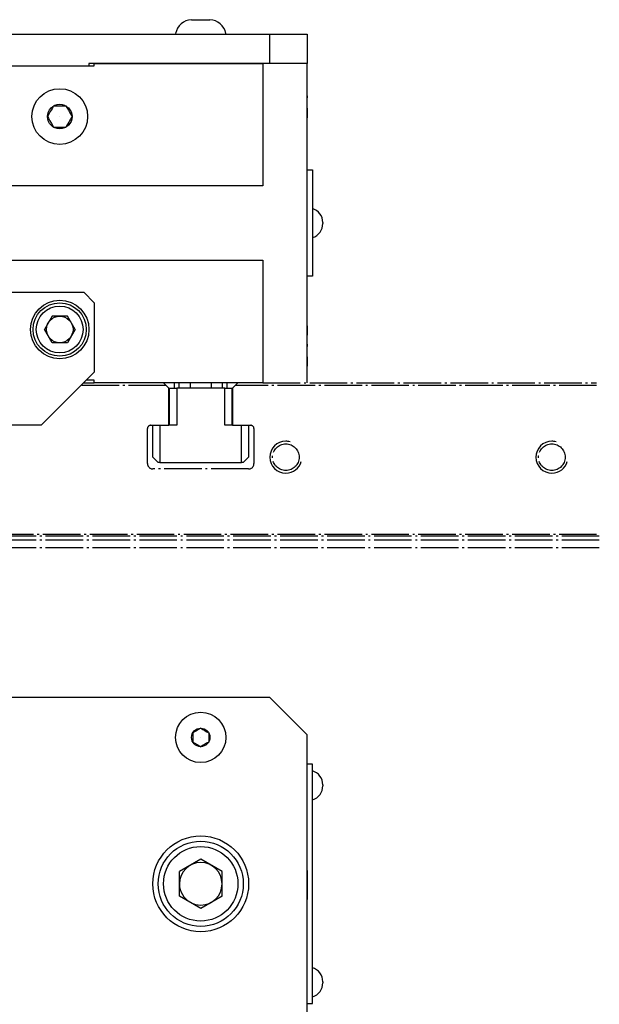
# Model space of a CAD drawing. Extents: x 72 to 748, y 61 to 558.
# Drawn here: x 273 to 382, y 357 to 542 of the extents above; entities that cross this region are included whole.
import ezdxf

# ---------------------------------------------------------------- set-up
doc = ezdxf.new("R2010")
doc.units = 0
doc.header["$MEASUREMENT"] = 0
for name, pattern in [('AI-LINETYPE-11', [8.819444, 7.055556, -0.705556, 0.352778, -0.705556]), ('AI-LINETYPE-14', [8.819444, 7.055556, -0.705556, 0.352778, -0.705556]), ('AI-LINETYPE-15', [8.819444, 7.055556, -0.705556, 0.352778, -0.705556]), ('AI-LINETYPE-16', [8.819444, 7.055556, -0.705556, 0.352778, -0.705556]), ('AI-LINETYPE-17', [8.819444, 7.055556, -0.705556, 0.352778, -0.705556]), ('AI-LINETYPE-18', [8.819444, 7.055556, -0.705556, 0.352778, -0.705556]), ('AI-LINETYPE-19', [8.819444, 7.055556, -0.705556, 0.352778, -0.705556]), ('AI-LINETYPE-20', [8.819444, 7.055556, -0.705556, 0.352778, -0.705556]), ('AI-LINETYPE-21', [8.819444, 7.055556, -0.705556, 0.352778, -0.705556]), ('AI-LINETYPE-22', [8.819444, 7.055556, -0.705556, 0.352778, -0.705556]), ('AI-LINETYPE-23', [8.819444, 7.055556, -0.705556, 0.352778, -0.705556]), ('AI-LINETYPE-33', [8.819444, 7.055556, -0.705556, 0.352778, -0.705556]), ('AI-LINETYPE-36', [8.819444, 7.055556, -0.705556, 0.352778, -0.705556]), ('AI-LINETYPE-5', [8.819444, 7.055556, -0.705556, 0.352778, -0.705556]), ('AI-LINETYPE-55', [8.819444, 7.055556, -0.705556, 0.352778, -0.705556]), ('AI-LINETYPE-60', [8.819444, 7.055556, -0.705556, 0.352778, -0.705556]), ('AI-LINETYPE-7', [8.819444, 7.055556, -0.705556, 0.352778, -0.705556]), ('AI-LINETYPE-72', [8.819444, 7.055556, -0.705556, 0.352778, -0.705556]), ('AI-LINETYPE-73', [8.819444, 7.055556, -0.705556, 0.352778, -0.705556]), ('AI-LINETYPE-77', [8.819444, 7.055556, -0.705556, 0.352778, -0.705556]), ('AI-LINETYPE-9', [8.819444, 7.055556, -0.705556, 0.352778, -0.705556])]:
    doc.linetypes.add(name, pattern=pattern)
doc.layers.add('GRAU_10_', color=7, linetype='CONTINUOUS')
doc.layers.add('STANDARDEBENE', color=7, linetype='CONTINUOUS')

# ---------------------------------------------------------------- blocks, each defined once
blk = doc.blocks.new('BLOCK_25')
at = {"layer": 'GRAU_10_', "color": 7}
blk.add_open_spline([(326.7, 477.31), (326.7, 477.31), (326.7, 479.08), (326.7, 479.08), (326.7, 479.08), (326.7, 477.31), (326.7, 477.31)], degree=3, knots=[0, 0, 0, 0, 1, 1, 1, 2, 2, 2, 2], dxfattribs=at)
blk = doc.blocks.new('BLOCK_26')
at = {"layer": 'GRAU_10_', "color": 7}
blk.add_lwpolyline([(326.7, 481.44), (326.7, 481.4)], dxfattribs=at)
blk = doc.blocks.new('BLOCK_27')
at = {"layer": 'GRAU_10_', "color": 7}
blk.add_lwpolyline([(326.7, 481.27), (326.7, 481.36), (326.7, 481.4)], dxfattribs=at)
blk = doc.blocks.new('BLOCK_28')
at = {"layer": 'GRAU_10_', "color": 7}
blk.add_lwpolyline([(326.7, 481.27), (326.7, 481.23), (326.7, 481.15), (326.7, 481.1), (326.7, 481.06), (326.7, 481.02)], dxfattribs=at)
blk = doc.blocks.new('BLOCK_29')
at = {"layer": 'GRAU_10_', "color": 7}
blk.add_lwpolyline([(326.7, 481.4), (326.7, 481.44)], dxfattribs=at)
blk = doc.blocks.new('BLOCK_30')
at = {"layer": 'GRAU_10_', "color": 7}
blk.add_lwpolyline([(326.7, 481.4), (326.7, 481.36), (326.7, 481.27), (326.7, 481.23), (326.7, 481.15), (326.7, 481.1), (326.7, 481.06), (326.7, 481.02)], dxfattribs=at)
blk = doc.blocks.new('BLOCK_31')
at = {"layer": 'GRAU_10_', "color": 7}
blk.add_open_spline([(326.7, 484.9), (326.7, 484.9), (326.7, 483.13), (326.7, 483.13), (326.7, 483.13), (326.7, 484.77), (326.7, 484.77), (326.7, 484.77), (326.7, 484.85), (326.7, 484.85), (326.7, 484.85), (326.7, 484.9), (326.7, 484.9), (326.7, 484.9), (326.7, 484.85), (326.7, 484.85), (326.7, 484.85), (326.7, 484.77), (326.7, 484.77), (326.7, 484.77), (326.7, 484.64), (326.7, 484.64), (326.7, 484.64), (326.7, 484.52), (326.7, 484.52), (326.7, 484.52), (326.7, 484.35), (326.7, 484.35), (326.7, 484.35), (326.7, 484.1), (326.7, 484.1), (326.7, 484.1), (326.7, 484.01), (326.7, 484.01), (326.7, 484.01), (326.7, 483.93), (326.7, 483.93), (326.7, 483.93), (326.7, 483.68), (326.7, 483.68), (326.7, 483.68), (326.7, 483.51), (326.7, 483.51), (326.7, 483.51), (326.7, 483.38), (326.7, 483.38), (326.7, 483.38), (326.7, 483.25), (326.7, 483.25), (326.7, 483.25), (326.7, 483.17), (326.7, 483.17), (326.7, 483.17), (326.7, 483.13), (326.7, 483.13)], degree=3, knots=[0, 0, 0, 0, 1, 1, 1, 2, 2, 2, 3, 3, 3, 4, 4, 4, 5, 5, 5, 6, 6, 6, 7, 7, 7, 8, 8, 8, 9, 9, 9, 10, 10, 10, 11, 11, 11, 12, 12, 12, 13, 13, 13, 14, 14, 14, 15, 15, 15, 16, 16, 16, 17, 17, 17, 18, 18, 18, 18], dxfattribs=at)
blk = doc.blocks.new('BLOCK_32')
at = {"layer": 'GRAU_10_', "color": 7}
blk.add_open_spline([(326.7, 523.98), (326.7, 523.98), (326.7, 525.75), (326.7, 525.75), (326.7, 525.75), (326.7, 523.98), (326.7, 523.98)], degree=3, knots=[0, 0, 0, 0, 1, 1, 1, 2, 2, 2, 2], dxfattribs=at)
blk = doc.blocks.new('BLOCK_33')
at = {"layer": 'GRAU_10_', "color": 7}
blk.add_lwpolyline([(326.7, 528.11), (326.7, 528.07)], dxfattribs=at)
blk = doc.blocks.new('BLOCK_34')
at = {"layer": 'GRAU_10_', "color": 7}
blk.add_lwpolyline([(326.7, 527.94), (326.7, 528.03), (326.7, 528.07)], dxfattribs=at)
blk = doc.blocks.new('BLOCK_35')
at = {"layer": 'GRAU_10_', "color": 7}
blk.add_lwpolyline([(326.7, 527.94), (326.7, 527.9), (326.7, 527.82), (326.7, 527.78), (326.7, 527.73), (326.7, 527.69)], dxfattribs=at)
blk = doc.blocks.new('BLOCK_36')
at = {"layer": 'GRAU_10_', "color": 7}
blk.add_lwpolyline([(326.7, 528.07), (326.7, 528.11)], dxfattribs=at)
blk = doc.blocks.new('BLOCK_37')
at = {"layer": 'GRAU_10_', "color": 7}
blk.add_lwpolyline([(326.7, 528.07), (326.7, 528.03), (326.7, 527.94), (326.7, 527.9), (326.7, 527.82), (326.7, 527.78), (326.7, 527.73), (326.7, 527.69)], dxfattribs=at)
blk = doc.blocks.new('BLOCK_38')
at = {"layer": 'GRAU_10_', "color": 7}
blk.add_lwpolyline([(326.7, 529.8), (326.7, 530.68)], dxfattribs=at)
blk = doc.blocks.new('BLOCK_57')
at = {"layer": 'GRAU_10_', "color": 7}
blk.add_lwpolyline([(318.36, 534.19), (318.36, 511.19)], dxfattribs=at)
blk = doc.blocks.new('BLOCK_58')
at = {"layer": 'GRAU_10_', "color": 7}
blk.add_lwpolyline([(286.7, 534.19), (318.36, 534.19)], dxfattribs=at)
blk = doc.blocks.new('BLOCK_59')
at = {"layer": 'GRAU_10_', "color": 7}
blk.add_lwpolyline([(286.7, 533.69), (286.7, 534.19)], dxfattribs=at)
blk = doc.blocks.new('BLOCK_60')
at = {"layer": 'GRAU_10_', "color": 7}
blk.add_lwpolyline([(244.7, 533.69), (286.7, 533.69)], dxfattribs=at)
blk = doc.blocks.new('BLOCK_77')
at = {"layer": 'GRAU_10_', "color": 7}
blk.add_lwpolyline([(286.7, 474.69), (285.2, 474.69)], dxfattribs=at)
blk = doc.blocks.new('BLOCK_79')
at = {"layer": 'GRAU_10_', "color": 7}
blk.add_lwpolyline([(318.36, 497.19), (318.36, 474.19)], dxfattribs=at)
blk = doc.blocks.new('BLOCK_87')
at = {"layer": 'GRAU_10_', "color": 7}
blk.add_lwpolyline([(326.7, 474.19), (326.7, 534.19)], dxfattribs=at)
blk = doc.blocks.new('BLOCK_89')
at = {"layer": 'GRAU_10_', "color": 7}
blk.add_lwpolyline([(318.36, 474.19), (286.7, 474.19)], dxfattribs=at)
blk = doc.blocks.new('BLOCK_93')
at = {"layer": 'GRAU_10_', "color": 7}
blk.add_lwpolyline([(318.36, 511.19), (213.7, 511.19)], dxfattribs=at)
blk = doc.blocks.new('BLOCK_94')
at = {"layer": 'GRAU_10_', "color": 7}
blk.add_lwpolyline([(213.7, 497.19), (318.36, 497.19)], dxfattribs=at)
blk = doc.blocks.new('BLOCK_95')
at = {"layer": 'GRAU_10_', "color": 7}
blk.add_lwpolyline([(286.7, 474.19), (286.7, 474.69)], dxfattribs=at)
blk = doc.blocks.new('BLOCK_104')
at = {"layer": 'GRAU_10_', "color": 7}
blk.add_lwpolyline([(318.36, 474.19), (318.96, 474.19)], dxfattribs=at)
blk = doc.blocks.new('BLOCK_322')
at = {"layer": 'GRAU_10_', "color": 7}
blk.add_lwpolyline([(327.7, 494.19), (326.7, 494.19)], dxfattribs=at)
blk = doc.blocks.new('BLOCK_323')
at = {"layer": 'GRAU_10_', "color": 7}
blk.add_lwpolyline([(327.7, 514.19), (327.7, 494.19)], dxfattribs=at)
blk = doc.blocks.new('BLOCK_324')
at = {"layer": 'GRAU_10_', "color": 7}
blk.add_lwpolyline([(326.7, 514.19), (327.7, 514.19)], dxfattribs=at)
blk = doc.blocks.new('BLOCK_373')
at = {"layer": 'GRAU_10_', "color": 7}
blk.add_lwpolyline([(215.7, 539.69), (319.7, 539.69)], dxfattribs=at)
blk = doc.blocks.new('BLOCK_380')
at = {"layer": 'GRAU_10_', "color": 7}
blk.add_lwpolyline([(285.7, 534.19), (285.7, 533.69)], dxfattribs=at)
blk = doc.blocks.new('BLOCK_381')
at = {"layer": 'GRAU_10_', "color": 7}
blk.add_lwpolyline([(319.7, 534.19), (285.7, 534.19)], dxfattribs=at)
blk = doc.blocks.new('BLOCK_382')
at = {"layer": 'GRAU_10_', "color": 7}
blk.add_lwpolyline([(319.7, 534.19), (319.7, 539.69)], dxfattribs=at)
blk = doc.blocks.new('BLOCK_384')
at = {"layer": 'GRAU_10_', "color": 7}
blk.add_lwpolyline([(326.7, 539.69), (326.7, 534.19)], dxfattribs=at)
blk = doc.blocks.new('BLOCK_386')
at = {"layer": 'GRAU_10_', "color": 7}
blk.add_lwpolyline([(319.7, 539.69), (326.7, 539.69)], dxfattribs=at)
blk = doc.blocks.new('BLOCK_387')
at = {"layer": 'GRAU_10_', "color": 7}
blk.add_lwpolyline([(326.7, 534.19), (319.7, 534.19)], dxfattribs=at)
blk = doc.blocks.new('BLOCK_389')
at = {"layer": 'GRAU_10_', "color": 7}
blk.add_lwpolyline([(245.45, 533.69), (285.7, 533.69)], dxfattribs=at)
blk = doc.blocks.new('BLOCK_390')
at = {"layer": 'GRAU_10_', "color": 7}
blk.add_lwpolyline([(286.7, 476.19), (276.7, 466.19), (258.7, 466.19)], dxfattribs=at)
blk = doc.blocks.new('BLOCK_393')
at = {"layer": 'GRAU_10_', "color": 7}
blk.add_lwpolyline([(250.7, 491.19), (284.7, 491.19)], dxfattribs=at)
blk = doc.blocks.new('BLOCK_394')
at = {"layer": 'GRAU_10_', "color": 7}
blk.add_lwpolyline([(286.7, 489.19), (286.7, 476.19)], dxfattribs=at)
blk = doc.blocks.new('BLOCK_397')
at = {"layer": 'GRAU_10_', "color": 7}
blk.add_open_spline([(285.7, 484.19), (285.7, 487.23), (283.24, 489.69), (280.2, 489.69), (277.17, 489.69), (274.7, 487.23), (274.7, 484.19), (274.7, 481.15), (277.17, 478.69), (280.2, 478.69), (283.24, 478.69), (285.7, 481.15), (285.7, 484.19)], degree=3, knots=[0, 0, 0, 0, 1, 1, 1, 2, 2, 2, 3, 3, 3, 4, 4, 4, 4], dxfattribs=at)
blk = doc.blocks.new('BLOCK_398')
at = {"layer": 'GRAU_10_', "color": 7}
blk.add_lwpolyline([(286.7, 489.19), (284.7, 491.19)], dxfattribs=at)
blk = doc.blocks.new('BLOCK_399')
at = {"layer": 'GRAU_10_', "color": 7}
blk.add_lwpolyline([(299.04, 459.19), (314.36, 459.19)], dxfattribs=at)
blk = doc.blocks.new('BLOCK_400')
at = {"layer": 'GRAU_10_', "color": 7}
blk.add_lwpolyline([(314.7, 459.19), (314.36, 459.19)], dxfattribs=at)
blk = doc.blocks.new('BLOCK_401')
at = {"layer": 'GRAU_10_', "color": 7}
blk.add_lwpolyline([(315.7, 460.19), (314.7, 459.19)], dxfattribs=at)
blk = doc.blocks.new('BLOCK_402')
at = {"layer": 'GRAU_10_', "color": 7}
blk.add_lwpolyline([(315.7, 466.19), (315.7, 460.19)], dxfattribs=at)
blk = doc.blocks.new('BLOCK_403')
at = {"layer": 'GRAU_10_', "color": 7}
blk.add_lwpolyline([(312.7, 466.19), (311.21, 466.19)], dxfattribs=at)
blk = doc.blocks.new('BLOCK_404')
at = {"layer": 'GRAU_10_', "color": 7}
blk.add_lwpolyline([(312.55, 473.19), (312.55, 466.19)], dxfattribs=at)
blk = doc.blocks.new('BLOCK_405')
at = {"layer": 'GRAU_10_', "color": 7}
blk.add_lwpolyline([(311.21, 473.19), (302.19, 473.19)], dxfattribs=at)
blk = doc.blocks.new('BLOCK_406')
at = {"layer": 'GRAU_10_', "color": 7}
blk.add_lwpolyline([(311.21, 473.19), (312.55, 473.19)], dxfattribs=at)
blk = doc.blocks.new('BLOCK_407')
at = {"layer": 'GRAU_10_', "color": 7}
blk.add_lwpolyline([(300.85, 473.19), (302.19, 473.19)], dxfattribs=at)
blk = doc.blocks.new('BLOCK_408')
at = {"layer": 'GRAU_10_', "color": 7}
blk.add_lwpolyline([(300.85, 466.19), (300.85, 473.19)], dxfattribs=at)
blk = doc.blocks.new('BLOCK_409')
at = {"layer": 'GRAU_10_', "color": 7}
blk.add_lwpolyline([(299.04, 459.19), (298.7, 459.19)], dxfattribs=at)
blk = doc.blocks.new('BLOCK_410')
at = {"layer": 'GRAU_10_', "color": 7}
blk.add_lwpolyline([(302.19, 466.19), (300.7, 466.19)], dxfattribs=at)
blk = doc.blocks.new('BLOCK_411')
at = {"layer": 'GRAU_10_', "color": 7}
blk.add_lwpolyline([(298.7, 459.19), (297.7, 460.19), (297.7, 466.19)], dxfattribs=at)
blk = doc.blocks.new('BLOCK_412')
at = {"layer": 'GRAU_10_', "color": 7}
blk.add_lwpolyline([(311.21, 466.19), (311.21, 473.19)], dxfattribs=at)
blk = doc.blocks.new('BLOCK_413')
at = {"layer": 'GRAU_10_', "color": 7}
blk.add_lwpolyline([(314.36, 459.19), (314.36, 466.19)], dxfattribs=at)
blk = doc.blocks.new('BLOCK_414')
at = {"layer": 'GRAU_10_', "color": 7}
blk.add_lwpolyline([(302.19, 473.19), (302.19, 466.19)], dxfattribs=at)
blk = doc.blocks.new('BLOCK_415')
at = {"layer": 'GRAU_10_', "color": 7}
blk.add_lwpolyline([(299.04, 466.19), (299.04, 459.19)], dxfattribs=at)
blk = doc.blocks.new('BLOCK_877')
at = {"layer": 'GRAU_10_', "color": 7}
blk.add_lwpolyline([(326.7, 378.79), (326.7, 382.11)], dxfattribs=at)
blk = doc.blocks.new('BLOCK_878')
at = {"layer": 'GRAU_10_', "color": 7}
blk.add_lwpolyline([(326.7, 378.79), (326.7, 382.11)], dxfattribs=at)
blk = doc.blocks.new('BLOCK_879')
at = {"layer": 'GRAU_10_', "color": 7}
blk.add_lwpolyline([(326.7, 381.69), (326.7, 381.64)], dxfattribs=at)
blk = doc.blocks.new('BLOCK_880')
at = {"layer": 'GRAU_10_', "color": 7}
blk.add_lwpolyline([(326.7, 381.53), (326.7, 381.58), (326.7, 381.64)], dxfattribs=at)
blk = doc.blocks.new('BLOCK_881')
at = {"layer": 'GRAU_10_', "color": 7}
blk.add_lwpolyline([(326.7, 381.74), (326.7, 381.69)], dxfattribs=at)
blk = doc.blocks.new('BLOCK_882')
at = {"layer": 'GRAU_10_', "color": 7}
blk.add_lwpolyline([(326.7, 381.53), (326.7, 381.58)], dxfattribs=at)
blk = doc.blocks.new('BLOCK_883')
at = {"layer": 'GRAU_10_', "color": 7}
blk.add_lwpolyline([(326.7, 381.79), (326.7, 381.74)], dxfattribs=at)
blk = doc.blocks.new('BLOCK_884')
at = {"layer": 'GRAU_10_', "color": 7}
blk.add_lwpolyline([(326.7, 381.58), (326.7, 381.64)], dxfattribs=at)
blk = doc.blocks.new('BLOCK_885')
at = {"layer": 'GRAU_10_', "color": 7}
blk.add_lwpolyline([(326.7, 381.9), (326.7, 381.79)], dxfattribs=at)
blk = doc.blocks.new('BLOCK_886')
at = {"layer": 'GRAU_10_', "color": 7}
blk.add_lwpolyline([(326.7, 381.64), (326.7, 381.69)], dxfattribs=at)
blk = doc.blocks.new('BLOCK_887')
at = {"layer": 'GRAU_10_', "color": 7}
blk.add_lwpolyline([(326.7, 381.95), (326.7, 381.9)], dxfattribs=at)
blk = doc.blocks.new('BLOCK_888')
at = {"layer": 'GRAU_10_', "color": 7}
blk.add_lwpolyline([(326.7, 381.69), (326.7, 381.79)], dxfattribs=at)
blk = doc.blocks.new('BLOCK_889')
at = {"layer": 'GRAU_10_', "color": 7}
blk.add_lwpolyline([(326.7, 382), (326.7, 381.95)], dxfattribs=at)
blk = doc.blocks.new('BLOCK_890')
at = {"layer": 'GRAU_10_', "color": 7}
blk.add_lwpolyline([(326.7, 381.79), (326.7, 381.85)], dxfattribs=at)
blk = doc.blocks.new('BLOCK_891')
at = {"layer": 'GRAU_10_', "color": 7}
blk.add_open_spline([(326.7, 382), (326.7, 382), (326.7, 382.06), (326.7, 382.06), (326.7, 382.06), (326.7, 382.11), (326.7, 382.11), (326.7, 382.11), (326.7, 382.06), (326.7, 382.06), (326.7, 382.06), (326.7, 382), (326.7, 382), (326.7, 382), (326.7, 381.95), (326.7, 381.95), (326.7, 381.95), (326.7, 381.85), (326.7, 381.85)], degree=3, knots=[0, 0, 0, 0, 1, 1, 1, 2, 2, 2, 3, 3, 3, 4, 4, 4, 5, 5, 5, 6, 6, 6, 6], dxfattribs=at)
blk = doc.blocks.new('BLOCK_892')
at = {"layer": 'GRAU_10_', "color": 7}
blk.add_open_spline([(326.7, 382.11), (326.7, 382.11), (326.7, 378.85), (326.7, 378.85), (326.7, 378.85), (326.7, 378.64), (326.7, 378.64), (326.7, 378.64), (326.7, 378.32), (326.7, 378.32), (326.7, 378.32), (326.7, 378.21), (326.7, 378.21), (326.7, 378.21), (326.7, 378.11), (326.7, 378.11), (326.7, 378.11), (326.7, 377.79), (326.7, 377.79), (326.7, 377.79), (326.7, 377.58), (326.7, 377.58), (326.7, 377.58), (326.7, 377.37), (326.7, 377.37), (326.7, 377.37), (326.7, 377.27), (326.7, 377.27), (326.7, 377.27), (326.7, 377.16), (326.7, 377.16), (326.7, 377.16), (326.7, 377.11), (326.7, 377.11), (326.7, 377.11), (326.7, 377.16), (326.7, 377.16), (326.7, 377.16), (326.7, 377.27), (326.7, 377.27), (326.7, 377.27), (326.7, 377.37), (326.7, 377.37), (326.7, 377.37), (326.7, 377.58), (326.7, 377.58), (326.7, 377.58), (326.7, 377.79), (326.7, 377.79), (326.7, 377.79), (326.7, 378.11), (326.7, 378.11), (326.7, 378.11), (326.7, 378.21), (326.7, 378.21)], degree=3, knots=[0, 0, 0, 0, 1, 1, 1, 2, 2, 2, 3, 3, 3, 4, 4, 4, 5, 5, 5, 6, 6, 6, 7, 7, 7, 8, 8, 8, 9, 9, 9, 10, 10, 10, 11, 11, 11, 12, 12, 12, 13, 13, 13, 14, 14, 14, 15, 15, 15, 16, 16, 16, 17, 17, 17, 18, 18, 18, 18], dxfattribs=at)
blk = doc.blocks.new('BLOCK_893')
at = {"layer": 'GRAU_10_', "color": 7}
blk.add_lwpolyline([(326.7, 379.27), (326.7, 382.58)], dxfattribs=at)
blk = doc.blocks.new('BLOCK_894')
at = {"layer": 'GRAU_10_', "color": 7}
blk.add_lwpolyline([(326.7, 379.27), (326.7, 382.58)], dxfattribs=at)
blk = doc.blocks.new('BLOCK_895')
at = {"layer": 'GRAU_10_', "color": 7}
blk.add_lwpolyline([(326.7, 382.16), (326.7, 382.11)], dxfattribs=at)
blk = doc.blocks.new('BLOCK_896')
at = {"layer": 'GRAU_10_', "color": 7}
blk.add_lwpolyline([(326.7, 382), (326.7, 382.06), (326.7, 382.11)], dxfattribs=at)
blk = doc.blocks.new('BLOCK_897')
at = {"layer": 'GRAU_10_', "color": 7}
blk.add_lwpolyline([(326.7, 382.21), (326.7, 382.16)], dxfattribs=at)
blk = doc.blocks.new('BLOCK_898')
at = {"layer": 'GRAU_10_', "color": 7}
blk.add_lwpolyline([(326.7, 382), (326.7, 382.06)], dxfattribs=at)
blk = doc.blocks.new('BLOCK_899')
at = {"layer": 'GRAU_10_', "color": 7}
blk.add_lwpolyline([(326.7, 382.27), (326.7, 382.21)], dxfattribs=at)
blk = doc.blocks.new('BLOCK_900')
at = {"layer": 'GRAU_10_', "color": 7}
blk.add_lwpolyline([(326.7, 382.06), (326.7, 382.11)], dxfattribs=at)
blk = doc.blocks.new('BLOCK_901')
at = {"layer": 'GRAU_10_', "color": 7}
blk.add_lwpolyline([(326.7, 382.37), (326.7, 382.27)], dxfattribs=at)
blk = doc.blocks.new('BLOCK_902')
at = {"layer": 'GRAU_10_', "color": 7}
blk.add_lwpolyline([(326.7, 382.11), (326.7, 382.16)], dxfattribs=at)
blk = doc.blocks.new('BLOCK_903')
at = {"layer": 'GRAU_10_', "color": 7}
blk.add_lwpolyline([(326.7, 382.42), (326.7, 382.37)], dxfattribs=at)
blk = doc.blocks.new('BLOCK_904')
at = {"layer": 'GRAU_10_', "color": 7}
blk.add_lwpolyline([(326.7, 382.16), (326.7, 382.27)], dxfattribs=at)
blk = doc.blocks.new('BLOCK_905')
at = {"layer": 'GRAU_10_', "color": 7}
blk.add_lwpolyline([(326.7, 382.48), (326.7, 382.42)], dxfattribs=at)
blk = doc.blocks.new('BLOCK_906')
at = {"layer": 'GRAU_10_', "color": 7}
blk.add_lwpolyline([(326.7, 382.27), (326.7, 382.32)], dxfattribs=at)
blk = doc.blocks.new('BLOCK_907')
at = {"layer": 'GRAU_10_', "color": 7}
blk.add_open_spline([(326.7, 382.48), (326.7, 382.48), (326.7, 382.53), (326.7, 382.53), (326.7, 382.53), (326.7, 382.58), (326.7, 382.58), (326.7, 382.58), (326.7, 382.53), (326.7, 382.53), (326.7, 382.53), (326.7, 382.48), (326.7, 382.48), (326.7, 382.48), (326.7, 382.42), (326.7, 382.42), (326.7, 382.42), (326.7, 382.32), (326.7, 382.32)], degree=3, knots=[0, 0, 0, 0, 1, 1, 1, 2, 2, 2, 3, 3, 3, 4, 4, 4, 5, 5, 5, 6, 6, 6, 6], dxfattribs=at)
blk = doc.blocks.new('BLOCK_908')
at = {"layer": 'GRAU_10_', "color": 7}
blk.add_lwpolyline([(326.7, 378.69), (326.7, 377.58), (326.7, 382.58)], dxfattribs=at)
blk = doc.blocks.new('BLOCK_1183')
at = {"layer": 'GRAU_10_', "color": 7}
blk.add_lwpolyline([(327.7, 402.55), (326.7, 402.55)], dxfattribs=at)
blk = doc.blocks.new('BLOCK_1184')
at = {"layer": 'GRAU_10_', "color": 7}
blk.add_lwpolyline([(327.7, 357.55), (327.7, 402.55)], dxfattribs=at)
blk = doc.blocks.new('BLOCK_1185')
at = {"layer": 'GRAU_10_', "color": 7}
blk.add_lwpolyline([(326.7, 357.55), (327.7, 357.55)], dxfattribs=at)
blk = doc.blocks.new('BLOCK_1256')
at = {"layer": 'GRAU_10_', "color": 7}
blk.add_lwpolyline([(326.7, 352.05), (326.7, 408.05)], dxfattribs=at)
blk = doc.blocks.new('BLOCK_1258')
at = {"layer": 'GRAU_10_', "color": 7}
blk.add_lwpolyline([(326.7, 408.05), (319.7, 415.05)], dxfattribs=at)
blk = doc.blocks.new('BLOCK_1260')
at = {"layer": 'GRAU_10_', "color": 7}
blk.add_lwpolyline([(319.7, 415.05), (211.2, 415.05)], dxfattribs=at)
blk = doc.blocks.new('BLOCK_1261')
at = {"layer": 'GRAU_10_', "color": 7}
blk.add_open_spline([(315.7, 380.05), (315.7, 385.02), (311.67, 389.05), (306.7, 389.05), (301.73, 389.05), (297.7, 385.02), (297.7, 380.05), (297.7, 375.08), (301.73, 371.05), (306.7, 371.05), (311.67, 371.05), (315.7, 375.08), (315.7, 380.05)], degree=3, knots=[0, 0, 0, 0, 1, 1, 1, 2, 2, 2, 3, 3, 3, 4, 4, 4, 4], dxfattribs=at)

msp = doc.modelspace()

# ---------------------------------------------------------------- linework, layer by layer
at = {"layer": 'GRAU_10_', "color": 250, "linetype": 'AI-LINETYPE-23'}
msp.add_lwpolyline([(300.7, 473.19), (300.2, 473.69), (284.2, 473.69)], dxfattribs=at)
at = {"layer": 'GRAU_10_', "color": 250, "linetype": 'AI-LINETYPE-9'}
msp.add_lwpolyline([(284.7, 474.19), (286.7, 474.19)], dxfattribs=at)
at = {"layer": 'GRAU_10_', "color": 250, "linetype": 'AI-LINETYPE-72'}
msp.add_lwpolyline([(299.7, 474.19), (300.2, 473.69)], dxfattribs=at)
at = {"layer": 'GRAU_10_', "color": 250, "linetype": 'AI-LINETYPE-15'}
msp.add_lwpolyline([(381.11, 473.69), (313.2, 473.69), (312.7, 473.19), (312.7, 466.19), (316.1, 466.19)], dxfattribs=at)
at = {"layer": 'GRAU_10_', "color": 250, "linetype": 'AI-LINETYPE-73'}
msp.add_lwpolyline([(313.2, 473.69), (313.7, 474.19)], dxfattribs=at)
at = {"layer": 'GRAU_10_', "color": 250, "linetype": 'AI-LINETYPE-5'}
msp.add_lwpolyline([(318.36, 474.19), (381.11, 474.19)], dxfattribs=at)
at = {"layer": 'GRAU_10_', "color": 250, "linetype": 'AI-LINETYPE-33'}
msp.add_lwpolyline([(300.7, 466.19), (300.7, 473.19)], dxfattribs=at)
at = {"layer": 'GRAU_10_', "color": 250, "linetype": 'AI-LINETYPE-36'}
msp.add_lwpolyline([(297.3, 466.19), (300.7, 466.19)], dxfattribs=at)
at = {"layer": 'GRAU_10_', "color": 250, "linetype": 'AI-LINETYPE-20'}
msp.add_lwpolyline([(296.7, 458.99), (296.7, 465.59)], dxfattribs=at)
at = {"layer": 'GRAU_10_', "color": 250, "linetype": 'AI-LINETYPE-17'}
msp.add_lwpolyline([(316.7, 465.59), (316.7, 458.99)], dxfattribs=at)
at = {"layer": 'GRAU_10_', "color": 250, "linetype": 'AI-LINETYPE-21'}
msp.add_lwpolyline([(315.7, 457.99), (297.7, 457.99)], dxfattribs=at)
at = {"layer": 'GRAU_10_', "color": 250, "linetype": 'AI-LINETYPE-60'}
msp.add_lwpolyline([(381.61, 445.37), (206.44, 445.37), (206.87, 444.63), (207.7, 443.19)], dxfattribs=at)
at = {"layer": 'GRAU_10_', "color": 250, "linetype": 'AI-LINETYPE-14'}
msp.add_lwpolyline([(381.11, 445.69), (206.84, 445.69)], dxfattribs=at)
at = {"layer": 'GRAU_10_', "color": 250, "linetype": 'AI-LINETYPE-77'}
msp.add_lwpolyline([(381.61, 444.63), (206.87, 444.63)], dxfattribs=at)
at = {"layer": 'GRAU_10_', "color": 250, "linetype": 'AI-LINETYPE-7'}
msp.add_lwpolyline([(381.61, 443.19), (207.7, 443.19)], dxfattribs=at)
at = {"layer": 'GRAU_10_', "color": 250, "linetype": 'AI-LINETYPE-22'}
msp.add_open_spline([(297.3, 466.19), (296.97, 466.19), (296.7, 465.92), (296.7, 465.59)], degree=3, dxfattribs=at)
at = {"layer": 'GRAU_10_', "color": 250, "linetype": 'AI-LINETYPE-16'}
msp.add_open_spline([(316.7, 465.59), (316.7, 465.92), (316.43, 466.19), (316.1, 466.19)], degree=3, dxfattribs=at)
at = {"layer": 'GRAU_10_', "color": 250, "linetype": 'AI-LINETYPE-11'}
msp.add_open_spline([(325.2, 460.19), (325.2, 461.57), (324.08, 462.69), (322.7, 462.69), (321.32, 462.69), (320.2, 461.57), (320.2, 460.19), (320.2, 458.81), (321.32, 457.69), (322.7, 457.69), (324.08, 457.69), (325.2, 458.81), (325.2, 460.19)], degree=3, knots=[0, 0, 0, 0, 1, 1, 1, 2, 2, 2, 3, 3, 3, 4, 4, 4, 4], dxfattribs=at)
at = {"layer": 'GRAU_10_', "color": 250, "linetype": 'AI-LINETYPE-55'}
msp.add_open_spline([(375.2, 460.19), (375.2, 461.57), (374.08, 462.69), (372.7, 462.69), (371.32, 462.69), (370.2, 461.57), (370.2, 460.19), (370.2, 458.81), (371.32, 457.69), (372.7, 457.69), (374.08, 457.69), (375.2, 458.81), (375.2, 460.19)], degree=3, knots=[0, 0, 0, 0, 1, 1, 1, 2, 2, 2, 3, 3, 3, 4, 4, 4, 4], dxfattribs=at)
at = {"layer": 'GRAU_10_', "color": 250, "linetype": 'AI-LINETYPE-19'}
msp.add_open_spline([(296.7, 458.99), (296.7, 458.44), (297.15, 457.99), (297.7, 457.99)], degree=3, dxfattribs=at)
at = {"layer": 'GRAU_10_', "color": 250, "linetype": 'AI-LINETYPE-18'}
msp.add_open_spline([(315.7, 457.99), (316.26, 457.99), (316.7, 458.44), (316.7, 458.99)], degree=3, dxfattribs=at)
at = {"layer": 'STANDARDEBENE', "color": 7}
for points in [[(304.97, 542.39), (305.08, 542.39), (305.38, 542.39), (305.84, 542.39), (306.4, 542.39), (307, 542.39), (307.57, 542.39), (308.03, 542.39), (308.33, 542.39), (308.44, 542.39)], [(279.05, 526.19), (278.9, 525.93), (278.75, 525.67), (278.59, 525.39), (278.43, 525.12), (278.16, 524.65), (277.89, 524.19)], [(279.05, 526.19), (279.35, 526.19), (279.65, 526.19), (279.97, 526.19), (280.29, 526.19), (280.82, 526.19), (281.36, 526.19)], [(281.36, 526.19), (281.54, 525.87), (281.83, 525.38), (282.12, 524.87), (282.51, 524.19)], [(277.89, 524.19), (278.08, 523.87), (278.36, 523.38), (278.66, 522.87), (279.05, 522.19)], [(282.51, 524.19), (282.36, 523.93), (282.21, 523.67), (282.05, 523.39), (281.89, 523.12), (281.63, 522.65), (281.36, 522.19)], [(279.05, 522.19), (279.35, 522.19), (279.65, 522.19), (279.97, 522.19), (280.29, 522.19), (280.82, 522.19), (281.36, 522.19)], [(329.65, 504.3), (329.65, 504.27), (329.65, 504.19)], [(329.65, 504.19), (329.65, 504.11), (329.65, 504.08)], [(278.76, 486.69), (277.32, 484.19)], [(281.65, 486.69), (278.76, 486.69)], [(283.09, 484.19), (281.65, 486.69)], [(283.09, 484.19), (281.65, 481.69), (278.76, 481.69), (277.32, 484.19)], [(301.7, 474.19), (301.7, 473.19)], [(302.62, 473.19), (302.62, 474.19)], [(304.7, 474.19), (304.7, 473.19)], [(308.7, 473.19), (308.7, 474.19)], [(310.78, 473.19), (310.78, 474.19)], [(311.7, 473.19), (311.7, 474.19)], [(306.7, 409.28), (306.31, 409.05), (305.9, 408.81), (305.55, 408.61), (305.2, 408.41)], [(306.7, 409.28), (307.1, 409.05), (307.51, 408.81), (307.86, 408.61), (308.2, 408.41)], [(305.2, 408.41), (305.2, 408.28), (305.2, 408.15), (305.2, 407.72), (305.2, 407.28), (305.2, 406.98), (305.2, 406.68)], [(308.2, 408.41), (308.2, 408.28), (308.2, 408.15), (308.2, 407.72), (308.2, 407.28), (308.2, 406.98), (308.2, 406.68)], [(305.2, 406.68), (305.6, 406.45), (306.01, 406.22), (306.36, 406.01), (306.7, 405.81)], [(308.2, 406.68), (307.81, 406.45), (307.4, 406.22), (307.05, 406.01), (306.7, 405.81)], [(329.65, 398.66), (329.65, 398.55), (329.65, 398.43)], [(306.7, 384.66), (302.7, 382.36)], [(310.7, 377.74), (310.7, 382.36), (306.7, 384.66)], [(302.7, 377.74), (302.7, 382.36)], [(306.7, 375.43), (302.7, 377.74)], [(310.7, 377.74), (306.7, 375.43)], [(329.65, 361.66), (329.65, 361.55), (329.65, 361.43)]]:
    msp.add_lwpolyline(points, dxfattribs=at)
for points in [[(304.97, 542.39), (303.48, 542.31), (302.28, 541.23), (301.98, 539.81)], [(311.43, 539.81), (311.13, 541.27), (309.88, 542.3), (308.44, 542.39)], [(311.33, 539.69), (311.39, 539.69), (311.43, 539.73), (311.43, 539.79)], [(311.43, 539.79), (311.43, 539.8), (311.43, 539.8), (311.43, 539.81)], [(329.65, 504.3), (329.65, 505.53), (328.84, 506.57), (327.7, 506.91)], [(327.7, 501.46), (328.88, 501.81), (329.65, 502.89), (329.65, 504.08)], [(329.65, 398.66), (329.65, 399.89), (328.84, 400.93), (327.7, 401.27)], [(327.7, 395.82), (328.88, 396.17), (329.65, 397.25), (329.65, 398.43)], [(302.7, 380.05), (302.7, 378.57), (303.5, 377.29), (304.7, 376.58)], [(329.65, 361.66), (329.65, 362.89), (328.84, 363.93), (327.7, 364.27)], [(327.7, 358.82), (328.88, 359.17), (329.65, 360.25), (329.65, 361.43)]]:
    msp.add_open_spline(points, degree=3, dxfattribs=at)
for points, knots in [([(301.98, 539.81), (301.97, 539.8), (301.97, 539.8), (301.97, 539.79), (301.97, 539.73), (302.02, 539.69), (302.07, 539.69)], [0, 0, 0, 0, 1, 1, 1, 2, 2, 2, 2]), ([(285.44, 524.19), (285.44, 527.08), (283.09, 529.42), (280.2, 529.42), (277.31, 529.42), (274.97, 527.08), (274.97, 524.19), (274.97, 521.3), (277.31, 518.96), (280.2, 518.96), (283.09, 518.96), (285.44, 521.3), (285.44, 524.19)], [0, 0, 0, 0, 1, 1, 1, 2, 2, 2, 3, 3, 3, 4, 4, 4, 4]), ([(282.51, 524.19), (282.51, 525.47), (281.48, 526.5), (280.2, 526.5), (278.93, 526.5), (277.89, 525.47), (277.89, 524.19), (277.89, 522.91), (278.93, 521.88), (280.2, 521.88), (281.48, 521.88), (282.51, 522.91), (282.51, 524.19)], [0, 0, 0, 0, 1, 1, 1, 2, 2, 2, 3, 3, 3, 4, 4, 4, 4]), ([(280.21, 524.19), (280.21, 524.19), (280.21, 524.19), (280.2, 524.19), (280.2, 524.19), (280.2, 524.19), (280.2, 524.19), (280.2, 524.19), (280.2, 524.18), (280.2, 524.18), (280.21, 524.18), (280.21, 524.19), (280.21, 524.19)], [0, 0, 0, 0, 1, 1, 1, 2, 2, 2, 3, 3, 3, 4, 4, 4, 4]), ([(285.2, 484.19), (285.2, 486.95), (282.96, 489.19), (280.2, 489.19), (277.44, 489.19), (275.2, 486.95), (275.2, 484.19), (275.2, 481.43), (277.44, 479.19), (280.2, 479.19), (282.96, 479.19), (285.2, 481.43), (285.2, 484.19)], [0, 0, 0, 0, 1, 1, 1, 2, 2, 2, 3, 3, 3, 4, 4, 4, 4]), ([(284.6, 484.19), (284.6, 486.62), (282.63, 488.59), (280.2, 488.59), (277.77, 488.59), (275.8, 486.62), (275.8, 484.19), (275.8, 481.76), (277.77, 479.79), (280.2, 479.79), (282.63, 479.79), (284.6, 481.76), (284.6, 484.19)], [0, 0, 0, 0, 1, 1, 1, 2, 2, 2, 3, 3, 3, 4, 4, 4, 4]), ([(282.7, 484.19), (282.7, 485.57), (281.58, 486.69), (280.2, 486.69), (278.82, 486.69), (277.7, 485.57), (277.7, 484.19), (277.7, 482.81), (278.82, 481.69), (280.2, 481.69), (281.58, 481.69), (282.7, 482.81), (282.7, 484.19)], [0, 0, 0, 0, 1, 1, 1, 2, 2, 2, 3, 3, 3, 4, 4, 4, 4]), ([(323.48, 463.09), (323.21, 463.16), (322.94, 463.19), (322.7, 463.19), (321.05, 463.19), (319.7, 461.85), (319.7, 460.19), (319.7, 458.53), (321.05, 457.19), (322.7, 457.19), (324.08, 457.19), (325.25, 458.12), (325.6, 459.41)], [0, 0, 0, 0, 1, 1, 1, 2, 2, 2, 3, 3, 3, 4, 4, 4, 4]), ([(373.48, 463.09), (373.21, 463.16), (372.94, 463.19), (372.7, 463.19), (371.05, 463.19), (369.7, 461.85), (369.7, 460.19), (369.7, 458.53), (371.05, 457.19), (372.7, 457.19), (374.08, 457.19), (375.25, 458.12), (375.6, 459.41)], [0, 0, 0, 0, 1, 1, 1, 2, 2, 2, 3, 3, 3, 4, 4, 4, 4]), ([(311.43, 407.55), (311.43, 410.16), (309.32, 412.28), (306.7, 412.28), (304.09, 412.28), (301.97, 410.16), (301.97, 407.55), (301.97, 404.93), (304.09, 402.82), (306.7, 402.82), (309.32, 402.82), (311.43, 404.93), (311.43, 407.55)], [0, 0, 0, 0, 1, 1, 1, 2, 2, 2, 3, 3, 3, 4, 4, 4, 4]), ([(308.44, 407.55), (308.44, 408.5), (307.66, 409.28), (306.7, 409.28), (305.75, 409.28), (304.97, 408.5), (304.97, 407.55), (304.97, 406.59), (305.75, 405.81), (306.7, 405.81), (307.66, 405.81), (308.44, 406.59), (308.44, 407.55)], [0, 0, 0, 0, 1, 1, 1, 2, 2, 2, 3, 3, 3, 4, 4, 4, 4]), ([(306.71, 407.55), (306.71, 407.55), (306.71, 407.55), (306.7, 407.55), (306.7, 407.55), (306.7, 407.55), (306.7, 407.55), (306.7, 407.54), (306.7, 407.54), (306.7, 407.54), (306.71, 407.54), (306.71, 407.54), (306.71, 407.55)], [0, 0, 0, 0, 1, 1, 1, 2, 2, 2, 3, 3, 3, 4, 4, 4, 4]), ([(314.7, 380.05), (314.7, 384.46), (311.12, 388.05), (306.7, 388.05), (302.28, 388.05), (298.7, 384.46), (298.7, 380.05), (298.7, 375.63), (302.28, 372.05), (306.7, 372.05), (311.12, 372.05), (314.7, 375.63), (314.7, 380.05)], [0, 0, 0, 0, 1, 1, 1, 2, 2, 2, 3, 3, 3, 4, 4, 4, 4]), ([(313.7, 380.05), (313.7, 383.91), (310.57, 387.05), (306.7, 387.05), (302.84, 387.05), (299.7, 383.91), (299.7, 380.05), (299.7, 376.18), (302.84, 373.05), (306.7, 373.05), (310.57, 373.05), (313.7, 376.18), (313.7, 380.05)], [0, 0, 0, 0, 1, 1, 1, 2, 2, 2, 3, 3, 3, 4, 4, 4, 4]), ([(310.7, 380.05), (310.7, 382.25), (308.91, 384.05), (306.7, 384.05), (304.49, 384.05), (302.7, 382.25), (302.7, 380.05)], [0, 0, 0, 0, 1, 1, 1, 2, 2, 2, 2]), ([(304.7, 376.58), (305.34, 376.21), (306.04, 376.04), (306.7, 376.05), (308.91, 376.05), (310.7, 377.84), (310.7, 380.05)], [0, 0, 0, 0, 1, 1, 1, 2, 2, 2, 2])]:
    msp.add_open_spline(points, degree=3, knots=knots, dxfattribs=at)

# ---------------------------------------------------------------- block references
at = {"layer": 'GRAU_10_'}
for name in ['BLOCK_373', 'BLOCK_382', 'BLOCK_386', 'BLOCK_384', 'BLOCK_60', 'BLOCK_389', 'BLOCK_380', 'BLOCK_381', 'BLOCK_58', 'BLOCK_59', 'BLOCK_57', 'BLOCK_387', 'BLOCK_87', 'BLOCK_38', 'BLOCK_33', 'BLOCK_36', 'BLOCK_34', 'BLOCK_37', 'BLOCK_35', 'BLOCK_32', 'BLOCK_324', 'BLOCK_323', 'BLOCK_93', 'BLOCK_94', 'BLOCK_79', 'BLOCK_322', 'BLOCK_393', 'BLOCK_398', 'BLOCK_397', 'BLOCK_394', 'BLOCK_31', 'BLOCK_26', 'BLOCK_29', 'BLOCK_27', 'BLOCK_30', 'BLOCK_28', 'BLOCK_25', 'BLOCK_390', 'BLOCK_77', 'BLOCK_95', 'BLOCK_89', 'BLOCK_104', 'BLOCK_407', 'BLOCK_408', 'BLOCK_405', 'BLOCK_414', 'BLOCK_406', 'BLOCK_412', 'BLOCK_404', 'BLOCK_411', 'BLOCK_415', 'BLOCK_410', 'BLOCK_403', 'BLOCK_413', 'BLOCK_402', 'BLOCK_409', 'BLOCK_399', 'BLOCK_400', 'BLOCK_401', 'BLOCK_1260', 'BLOCK_1258', 'BLOCK_1256', 'BLOCK_1183', 'BLOCK_1184', 'BLOCK_1261', 'BLOCK_893', 'BLOCK_894', 'BLOCK_907', 'BLOCK_908', 'BLOCK_905', 'BLOCK_903', 'BLOCK_901', 'BLOCK_906', 'BLOCK_899', 'BLOCK_904', 'BLOCK_897', 'BLOCK_895', 'BLOCK_902', 'BLOCK_877', 'BLOCK_878', 'BLOCK_891', 'BLOCK_892', 'BLOCK_896', 'BLOCK_900', 'BLOCK_898', 'BLOCK_889', 'BLOCK_887', 'BLOCK_885', 'BLOCK_890', 'BLOCK_883', 'BLOCK_888', 'BLOCK_881', 'BLOCK_879', 'BLOCK_886', 'BLOCK_880', 'BLOCK_884', 'BLOCK_882', 'BLOCK_1185']:
    msp.add_blockref(name, (0, 0), dxfattribs=at)

doc.saveas('drawing.dxf')
